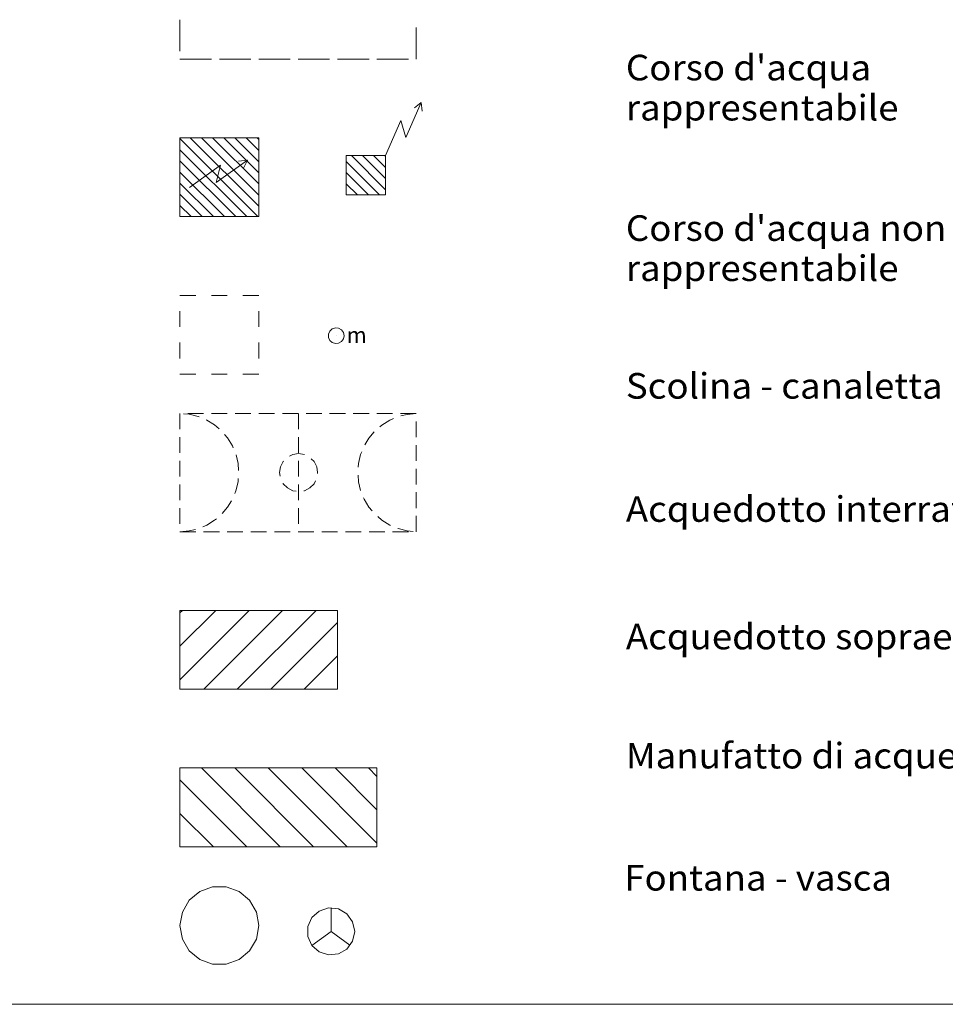
# Model space of a CAD drawing. Extents: x 2586645 to 2591469, y 4505173 to 4508631.
# Drawn here: x 2587926 to 2588220, y 4505173 to 4505485 of the extents above; entities that cross this region are included whole.
import ezdxf

# ---------------------------------------------------------------- set-up
doc = ezdxf.new("R2010")
doc.units = 0
doc.header["$LTSCALE"] = 5
doc.header["$MEASUREMENT"] = 0
doc.linetypes.add('214', pattern=[1.5, 1, -0.5])
for name, color, linetype in [('21000000', 2, 'Continuous'), ('21200000', 2, 'Continuous'), ('21210000', 1, 'Continuous'), ('21300000', 2, 'Continuous'), ('21310000', 1, 'Continuous'), ('21400000', 1, '214'), ('21500000', 2, 'Continuous'), ('21600000', 2, 'Continuous'), ('21700000', 2, 'Continuous'), ('21710000', 1, 'Continuous'), ('A0180000', 2, 'Continuous'), ('C1', 1, 'Continuous'), ('C2120000', 1, 'Continuous'), ('C2150000', 1, 'Continuous'), ('C2160000', 1, 'Continuous')]:
    doc.layers.add(name, color=color, linetype=linetype)
doc.styles.add('SIMPLEX', font='simplex.shx', dxfattribs={"width": 1.05})
doc.styles.get("Standard").update_dxf_attribs({"font": 'romans.shx'})

msp = doc.modelspace()

# ---------------------------------------------------------------- linework, layer by layer
at = {"layer": '21000000', "linetype": 'Continuous', "lineweight": 0, "flags": 128}
for points in [[(2587977.15, 4505485.5), (2587977.15, 4505475.5)], [(2588052.15, 4505473), (2588052.15, 4505473), (2588052.15, 4505483)], [(2587977.15, 4505473), (2587977.15, 4505473), (2587987.15, 4505473)], [(2587989.65, 4505473), (2587999.65, 4505473)], [(2588002.15, 4505473), (2588012.15, 4505473)], [(2588014.65, 4505473), (2588024.65, 4505473)], [(2588027.15, 4505473), (2588037.15, 4505473)], [(2588039.65, 4505473), (2588049.65, 4505473)]]:
    msp.add_lwpolyline(points, dxfattribs=at)
at = {"layer": '21200000', "linetype": 'Continuous', "lineweight": 0, "flags": 128}
for points in [[(2587977.15, 4505448), (2587977.15, 4505423), (2588002.15, 4505423), (2588002.15, 4505448)], [(2588029.91, 4505442.38), (2588029.91, 4505429.88), (2588042.41, 4505429.88), (2588042.41, 4505442.38)]]:
    msp.add_lwpolyline(points, close=True, dxfattribs=at)
at = {"layer": '21210000', "linetype": 'Continuous', "lineweight": 0, "flags": 128}
for points in [[(2588042.41, 4505442.38), (2588047.27, 4505453.55), (2588048.88, 4505448.09), (2588053.74, 4505459.26)], [(2588053.74, 4505459.26), (2588051.55, 4505457.51), (2588053.74, 4505459.26), (2588053.99, 4505456.44)], [(2587980.15, 4505432.25), (2587990.05, 4505439.35), (2587988.63, 4505433.84), (2587998.53, 4505440.95)], [(2587998.53, 4505440.95), (2587995.75, 4505440.56), (2587998.53, 4505440.95), (2587997.3, 4505438.4)]]:
    msp.add_lwpolyline(points, dxfattribs=at)
at = {"layer": '21300000', "linetype": 'Continuous', "lineweight": 0, "flags": 128}
for points in [[(2587982.15, 4505398), (2587977.15, 4505398)], [(2587992.15, 4505398), (2587987.15, 4505398)], [(2588002.15, 4505398), (2588002.15, 4505398), (2587997.15, 4505398)], [(2587977.15, 4505393), (2587977.15, 4505388)], [(2588002.15, 4505388), (2588002.15, 4505393)], [(2587977.15, 4505383), (2587977.15, 4505378)], [(2588002.15, 4505378), (2588002.15, 4505383)], [(2587977.15, 4505373), (2587982.15, 4505373)], [(2587987.15, 4505373), (2587992.15, 4505373)], [(2587997.15, 4505373), (2588002.15, 4505373)]]:
    msp.add_lwpolyline(points, dxfattribs=at)
at = {"layer": '21310000', "linetype": 'Continuous', "lineweight": 0, "flags": 128}
for points in [[(2588029.23, 4505385.18), (2588029.01, 4505386.2), (2588028.4, 4505387.05), (2588027.49, 4505387.56), (2588026.46, 4505387.68), (2588025.46, 4505387.35), (2588024.69, 4505386.66), (2588024.27, 4505385.7), (2588024.27, 4505384.66), (2588024.69, 4505383.71), (2588025.46, 4505383.01), (2588026.46, 4505382.69), (2588027.49, 4505382.79), (2588028.4, 4505383.32), (2588029.01, 4505384.16), (2588029.23, 4505385.18)], [(2588026.76, 4505385.18), (2588026.75, 4505385.19), (2588026.74, 4505385.2), (2588026.73, 4505385.21), (2588026.71, 4505385.21), (2588026.7, 4505385.21), (2588026.69, 4505385.2), (2588026.68, 4505385.18), (2588026.68, 4505385.17), (2588026.69, 4505385.16), (2588026.7, 4505385.14), (2588026.71, 4505385.14), (2588026.73, 4505385.14), (2588026.74, 4505385.14), (2588026.75, 4505385.16), (2588026.76, 4505385.18)]]:
    msp.add_lwpolyline(points, dxfattribs=at)
at = {"layer": '21400000', "linetype": 'Continuous', "lineweight": 0, "flags": 128}
for points in [[(2587977.15, 4505360.5), (2587977.15, 4505355.5)], [(2587983.19, 4505359.45), (2587982.92, 4505359.56), (2587980.07, 4505360.25), (2587978.3, 4505360.4)], [(2587984.65, 4505360.5), (2587979.65, 4505360.5)], [(2587989.59, 4505355.63), (2587988.12, 4505356.88), (2587985.63, 4505358.43), (2587985.5, 4505358.48)], [(2587992.15, 4505360.5), (2587987.15, 4505360.5)], [(2587999.65, 4505360.5), (2587994.65, 4505360.5)], [(2588007.15, 4505360.5), (2588002.15, 4505360.5)], [(2588014.65, 4505360.5), (2588009.65, 4505360.5)], [(2588014.81, 4505360.5), (2588014.81, 4505355.5)], [(2588022.15, 4505360.5), (2588017.15, 4505360.5)], [(2588029.65, 4505360.5), (2588024.65, 4505360.5)], [(2588037.15, 4505360.5), (2588032.15, 4505360.5)], [(2588044.65, 4505360.5), (2588039.65, 4505360.5)], [(2588044.88, 4505358.89), (2588043.71, 4505358.39), (2588041.23, 4505356.85), (2588040.62, 4505356.32)], [(2588052.15, 4505360.5), (2588052.15, 4505360.5), (2588047.15, 4505360.5)], [(2588052.15, 4505360.5), (2588049.24, 4505360.24), (2588047.22, 4505359.74)], [(2588052.15, 4505353), (2588052.15, 4505358)], [(2588038.77, 4505354.64), (2588037.13, 4505352.7), (2588035.85, 4505350.6)], [(2587977.15, 4505353), (2587977.15, 4505348)], [(2587994.02, 4505349.66), (2587993.78, 4505350.23), (2587992.25, 4505352.74), (2587991.32, 4505353.83)], [(2588014.81, 4505353), (2588014.81, 4505348)], [(2588052.15, 4505345.5), (2588052.15, 4505350.5)], [(2587977.15, 4505345.5), (2587977.15, 4505340.5)], [(2587995.75, 4505342.42), (2587995.58, 4505344.67), (2587994.94, 4505347.34)], [(2588010, 4505345.38), (2588009.92, 4505345.3), (2588009.07, 4505343.61), (2588008.77, 4505341.75), (2588008.94, 4505340.65)], [(2588016.72, 4505347.46), (2588016.67, 4505347.49), (2588014.81, 4505347.79), (2588012.94, 4505347.49), (2588011.9, 4505346.96)], [(2588014.81, 4505345.5), (2588014.81, 4505340.5)], [(2588020.85, 4505341.75), (2588020.55, 4505343.61), (2588019.69, 4505345.3), (2588018.83, 4505346.16)], [(2588034.84, 4505348.32), (2588034.5, 4505347.51), (2588033.83, 4505344.66), (2588033.73, 4505343.47)], [(2588052.15, 4505338), (2588052.15, 4505343)], [(2587994.53, 4505335.08), (2587994.9, 4505335.97), (2587995.58, 4505338.82), (2587995.66, 4505339.92)], [(2588016.45, 4505335.97), (2588016.67, 4505336), (2588018.36, 4505336.87), (2588019.69, 4505338.2), (2588020.14, 4505339.09)], [(2588020.8, 4505341.47), (2588020.85, 4505341.75)], [(2588033.66, 4505340.98), (2588033.83, 4505338.83), (2588034.49, 4505336.06)], [(2587977.15, 4505338), (2587977.15, 4505333)], [(2588009.85, 4505338.35), (2588009.92, 4505338.2), (2588011.26, 4505336.87), (2588012.94, 4505336), (2588013.98, 4505335.84)], [(2588014.81, 4505338), (2588014.81, 4505333)], [(2587990.57, 4505328.78), (2587992.25, 4505330.76), (2587993.5, 4505332.81)], [(2588035.43, 4505333.75), (2588035.62, 4505333.29), (2588037.13, 4505330.79), (2588038.16, 4505329.58)], [(2588052.15, 4505330.5), (2588052.15, 4505335.5)], [(2587977.15, 4505330.5), (2587977.15, 4505325.5)], [(2588014.81, 4505330.5), (2588014.81, 4505325.5)], [(2587984.43, 4505324.57), (2587985.63, 4505325.07), (2587988.12, 4505326.61), (2587988.71, 4505327.11)], [(2588039.9, 4505327.8), (2588041.23, 4505326.65), (2588043.71, 4505325.11), (2588044, 4505324.98)], [(2588052.15, 4505323), (2588052.15, 4505323), (2588052.15, 4505328)], [(2587977.15, 4505323), (2587980.07, 4505323.24), (2587982.08, 4505323.73)], [(2588046.31, 4505324.01), (2588046.4, 4505323.96), (2588049.24, 4505323.26), (2588051.2, 4505323.08)], [(2587977.15, 4505323), (2587977.15, 4505323), (2587982.15, 4505323)], [(2587984.65, 4505323), (2587989.65, 4505323)], [(2587992.15, 4505323), (2587997.15, 4505323)], [(2587999.65, 4505323), (2588004.65, 4505323)], [(2588007.15, 4505323), (2588012.15, 4505323)], [(2588014.65, 4505323), (2588019.65, 4505323)], [(2588022.15, 4505323), (2588027.15, 4505323)], [(2588029.65, 4505323), (2588034.65, 4505323)], [(2588037.15, 4505323), (2588042.15, 4505323)], [(2588044.65, 4505323), (2588049.65, 4505323)]]:
    msp.add_lwpolyline(points, dxfattribs=at)
at = {"layer": '21500000', "linetype": 'Continuous', "lineweight": 0, "flags": 128}
msp.add_lwpolyline([(2587977.15, 4505298), (2587977.15, 4505273), (2588027.15, 4505273), (2588027.15, 4505298)], close=True, dxfattribs=at)
at = {"layer": '21600000', "linetype": 'Continuous', "lineweight": 0, "flags": 128}
msp.add_lwpolyline([(2587977.15, 4505248), (2587977.15, 4505223), (2588039.65, 4505223), (2588039.65, 4505248)], close=True, dxfattribs=at)
at = {"layer": '21700000', "linetype": 'Continuous', "lineweight": 0, "flags": 128}
msp.add_lwpolyline([(2587977.15, 4505198), (2587977.91, 4505202.28), (2587980.08, 4505206.03), (2587983.4, 4505208.82), (2587987.48, 4505210.31), (2587991.82, 4505210.31), (2587995.9, 4505208.82), (2587999.23, 4505206.03), (2588001.4, 4505202.28), (2588002.15, 4505198), (2588001.4, 4505193.72), (2587999.23, 4505189.96), (2587995.9, 4505187.18), (2587991.82, 4505185.69), (2587987.48, 4505185.69), (2587983.4, 4505187.18), (2587980.08, 4505189.96), (2587977.91, 4505193.72)], close=True, dxfattribs=at)
at = {"layer": '21710000', "linetype": 'Continuous', "lineweight": 0, "flags": 128}
for points in [[(2588032.6, 4505196.12), (2588031.95, 4505199.17), (2588030.12, 4505201.69), (2588027.42, 4505203.25), (2588024.31, 4505203.58), (2588021.35, 4505202.61), (2588019.03, 4505200.53), (2588017.76, 4505197.68), (2588017.76, 4505194.56), (2588019.03, 4505191.71), (2588021.35, 4505189.62), (2588024.31, 4505188.66), (2588027.42, 4505188.98), (2588030.12, 4505190.54), (2588031.95, 4505193.07), (2588032.6, 4505196.12)], [(2588025.1, 4505196.12), (2588025.1, 4505203.62)], [(2588025.1, 4505196.12), (2588025.1, 4505201.12)], [(2588025.1, 4505196.12), (2588019.03, 4505191.71)], [(2588025.1, 4505196.12), (2588031.03, 4505191.81)]]:
    msp.add_lwpolyline(points, dxfattribs=at)
at = {"layer": 'C1', "linetype": 'Continuous', "lineweight": 0}
msp.add_line((2586644.75, 4505173), (2591468.7, 4505173), dxfattribs=at)
at = {"layer": 'C2120000', "linetype": 'Continuous', "lineweight": 0, "flags": 128}
for points in [[(2588001.9, 4505423), (2587977.15, 4505447.75)], [(2588002.15, 4505426.28), (2587980.43, 4505448)], [(2588002.15, 4505429.82), (2587983.97, 4505448)], [(2588002.15, 4505433.36), (2587987.51, 4505448)], [(2588002.15, 4505436.89), (2587991.04, 4505448)], [(2588002.15, 4505440.42), (2587994.58, 4505448)], [(2588002.15, 4505443.96), (2587998.11, 4505448)], [(2588002.15, 4505447.5), (2588001.65, 4505448)], [(2587998.36, 4505423), (2587977.15, 4505444.21)], [(2588042.41, 4505431.52), (2588031.55, 4505442.38)], [(2588042.41, 4505435.06), (2588035.09, 4505442.38)], [(2588042.41, 4505438.6), (2588038.62, 4505442.38)], [(2588042.41, 4505442.13), (2588042.16, 4505442.38)], [(2587994.83, 4505423), (2587977.15, 4505440.68)], [(2588040.52, 4505429.88), (2588029.91, 4505440.49)], [(2587991.29, 4505423), (2587977.15, 4505437.14)], [(2588036.98, 4505429.88), (2588029.91, 4505436.95)], [(2587987.76, 4505423), (2587977.15, 4505433.6)], [(2588033.45, 4505429.88), (2588029.91, 4505433.42)], [(2587984.22, 4505423), (2587977.15, 4505430.07)], [(2587980.69, 4505423), (2587977.15, 4505426.54)]]:
    msp.add_lwpolyline(points, dxfattribs=at)
at = {"layer": 'C2150000', "linetype": 'Continuous', "lineweight": 0, "flags": 128}
for points in [[(2587977.15, 4505297.24), (2587977.9, 4505298)], [(2587977.15, 4505286.64), (2587988.51, 4505298)], [(2587977.15, 4505276.03), (2587999.12, 4505298)], [(2587984.72, 4505273), (2588009.72, 4505298)], [(2587995.33, 4505273), (2588020.33, 4505298)], [(2588005.94, 4505273), (2588027.15, 4505294.21)], [(2588016.54, 4505273), (2588027.15, 4505283.6)]]:
    msp.add_lwpolyline(points, dxfattribs=at)
at = {"layer": 'C2160000', "linetype": 'Continuous', "lineweight": 0, "flags": 128}
for points in [[(2588008.97, 4505223), (2587983.97, 4505248)], [(2588019.58, 4505223), (2587994.58, 4505248)], [(2588030.18, 4505223), (2588005.18, 4505248)], [(2588039.65, 4505224.14), (2588015.79, 4505248)], [(2588039.65, 4505234.74), (2588026.4, 4505248)], [(2588039.65, 4505245.35), (2588037, 4505248)], [(2587998.36, 4505223), (2587977.15, 4505244.21)], [(2587987.76, 4505223), (2587977.15, 4505233.6)]]:
    msp.add_lwpolyline(points, dxfattribs=at)

# ---------------------------------------------------------------- texts
at = {"layer": '21310000', "linetype": 'Continuous', "lineweight": 0}
msp.add_text('m', height=5, dxfattribs=at).set_placement((2588030.09, 4505382.92))
at = {"layer": 'A0180000', "linetype": 'Continuous', "lineweight": 0, "style": 'SIMPLEX', "width": 1.05}
for s, p in [("Corso d'acqua ", (2588118.67, 4505466.24)), ('rappresentabile', (2588118.67, 4505453.51)), ("Corso d'acqua non", (2588118.67, 4505415.29)), ('rappresentabile', (2588118.67, 4505402.56)), ('Scolina - canaletta', (2588118.67, 4505365.22)), ('Acquedotto interrato', (2588118.67, 4505326.13)), ('Acquedotto sopraelevato', (2588118.67, 4505285.66)), ('Manufatto di acquedotto', (2588118.67, 4505247.85)), ('Fontana - vasca', (2588118.18, 4505209.09))]:
    msp.add_text(s, height=8.125, dxfattribs=at).set_placement(p)

doc.saveas('drawing.dxf')
